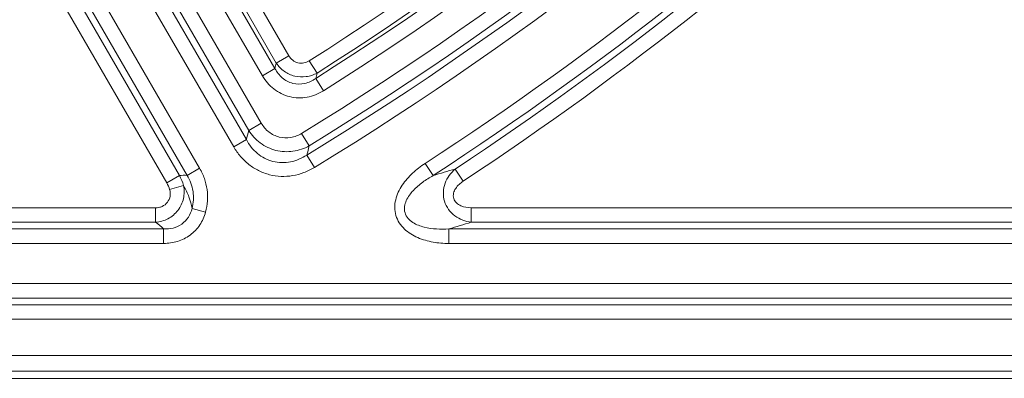
# Model space of a CAD drawing. Units: millimetres. Extents: x 0 to 52187, y -39700 to 29700.
# Drawn here: x 8143 to 8606, y -15872 to -15703 of the extents above; entities that cross this region are included whole.
import ezdxf

# ---------------------------------------------------------------- set-up
doc = ezdxf.new("R2010")
doc.units = ezdxf.units.MM
doc.layers.add('EvoVaks', color=7, linetype='Continuous', lineweight=0)

msp = doc.modelspace()

# ---------------------------------------------------------------- linework, layer by layer
at = {"layer": 'EvoVaks'}
for p, q in [((8168.94, -15600.1), (8256.48, -15751.71)), ((8243.51, -15762.92), (8152.84, -15605.87)), ((8158.77, -15602.45), (8249.44, -15759.49)), ((8250.55, -15755.13), (8163.01, -15603.52)), ((8202.24, -15603.46), (8269.49, -15719.94)), ((8257.01, -15729.32), (8187.95, -15609.71)), ((8193.88, -15606.29), (8262.94, -15725.9)), ((8263.56, -15723.36), (8196.32, -15606.88)), ((8221.51, -15776.37), (8130.51, -15618.76)), ((8136.44, -15615.34), (8227.44, -15772.95)), ((8129.32, -15622.98), (8217.9, -15776.41)), ((8211.97, -15779.83), (8123.39, -15626.4)), ((8269.49, -15719.94), (8263.56, -15723.36)), ((8262.94, -15725.9), (8257.01, -15729.32)), ((8282.75, -15728.08), (8279.08, -15722.3)), ((8285.76, -15736.42), (8282.1, -15730.63)), ((8256.48, -15751.71), (8250.55, -15755.13)), ((8279.08, -15762.37), (8275.5, -15756.54)), ((8249.44, -15759.49), (8243.51, -15762.92)), ((8277.93, -15766.75), (8281.5, -15772.6)), ((8227.44, -15772.95), (8221.51, -15776.37)), ((8337.38, -15776.44), (8333.64, -15770.7)), ((8217.9, -15776.41), (8211.97, -15779.83)), ((8347.81, -15773.35), (8351.58, -15779.06)), ((8219.84, -15781.17), (8213.31, -15783)), ((7729.02, -15791.62), (8206.69, -15791.62)), ((8206.69, -15798.46), (8206.69, -15791.62)), ((8230.27, -15793.67), (8223.86, -15791.94)), ((8355.36, -15791.62), (8660.8, -15791.62)), ((8355.36, -15798.46), (8355.36, -15791.62)), ((8206.69, -15798.46), (7729.02, -15798.46)), ((8660.8, -15798.46), (8355.36, -15798.46)), ((7725.88, -15801.6), (8210.47, -15801.6)), ((8210.47, -15801.6), (8210.47, -15808.45)), ((8344.85, -15801.6), (8662, -15801.6)), ((8344.85, -15801.6), (8344.85, -15808.45)), ((8210.47, -15808.45), (7725.88, -15808.45)), ((8662, -15808.45), (8344.85, -15808.45)), ((7678.68, -15827.39), (8830.11, -15827.39)), ((7675.54, -15837.37), (8833.25, -15837.37)), ((8830.11, -15834.23), (7678.68, -15834.23)), ((8833.25, -15844.22), (7675.54, -15844.22)), ((6122.75, -15861.34), (8848.66, -15861.34)), ((8848.66, -15868.62), (6122.75, -15868.62)), ((6119.29, -15872.08), (8852.11, -15872.08))]:
    msp.add_line(p, q, dxfattribs=at)
for radius, start, end in [(1238.24, 183.92164, 176.07836), (1255.24, 278.51167, 351.48833), (1262.09, 278.51167, 351.48833), (1265.23, 278.63221, 351.36779), (1272.07, 278.63221, 351.36779), (1510.22, 301.53132, 328.46868), (1520.21, 301.40812, 328.59188), (1517.07, 301.53132, 328.46868), (1483.07, 302.34125, 327.65875), (1527.06, 301.40812, 328.59188), (1491.72, 302.26801, 327.73199), (1489.91, 302.34125, 327.65875), (1498.57, 302.26801, 327.73199), (1553.28, 303.08632, 313.66404), (1560.12, 303.08632, 313.66404), (1563.26, 303.4684, 313.55308), (1570.11, 303.4684, 313.55308)]:
    msp.add_arc((7485.7, -14469.29), radius, start, end, dxfattribs=at)
for points, knots in [([(8269.49, -15719.94), (8269.96, -15720.74), (8270.56, -15721.46), (8272.02, -15722.59), (8272.87, -15723.01), (8274.66, -15723.45), (8275.61, -15723.48), (8277.42, -15723.15), (8278.3, -15722.8), (8279.08, -15722.3)], [0, 0, 0, 0, 0.25, 0.25, 0.5, 0.5, 0.75, 0.75, 1, 1, 1, 1]), ([(8262.94, -15725.9), (8263.37, -15726.74), (8263.87, -15727.54), (8265.01, -15729.03), (8265.66, -15729.73), (8267.09, -15730.96), (8267.87, -15731.49), (8269.53, -15732.37), (8270.44, -15732.72), (8273.19, -15733.4), (8275.14, -15733.39), (8277.9, -15732.76), (8278.8, -15732.44), (8280.52, -15731.65), (8281.33, -15731.18), (8282.1, -15730.63)], [0, 0, 0, 0, 0.125, 0.125, 0.25, 0.25, 0.375, 0.375, 0.5, 0.5, 0.75, 0.75, 0.875, 0.875, 1, 1, 1, 1]), ([(8282.75, -15728.08), (8281.95, -15728.52), (8281.13, -15728.88), (8279.41, -15729.46), (8278.52, -15729.66), (8275.83, -15730.03), (8273.98, -15729.93), (8271.34, -15729.28), (8270.47, -15728.97), (8268.82, -15728.21), (8268.04, -15727.76), (8266.56, -15726.71), (8265.87, -15726.11), (8264.62, -15724.82), (8264.06, -15724.12), (8263.56, -15723.36)], [0, 0, 0, 0, 0.125, 0.125, 0.25, 0.25, 0.5, 0.5, 0.625, 0.625, 0.75, 0.75, 0.875, 0.875, 1, 1, 1, 1]), ([(8285.76, -15736.42), (8284.58, -15737.17), (8283.34, -15737.8), (8280.76, -15738.82), (8279.41, -15739.21), (8276.69, -15739.7), (8275.3, -15739.81), (8272.51, -15739.73), (8271.15, -15739.54), (8268.47, -15738.88), (8267.14, -15738.39), (8264.66, -15737.17), (8263.5, -15736.44), (8261.31, -15734.73), (8260.3, -15733.76), (8258.5, -15731.66), (8257.71, -15730.53), (8257.01, -15729.32)], [0, 0, 0, 0, 0.125, 0.125, 0.25, 0.25, 0.375, 0.375, 0.5, 0.5, 0.625, 0.625, 0.75, 0.75, 0.875, 0.875, 1, 1, 1, 1]), ([(8256.48, -15751.71), (8256.94, -15752.51), (8257.47, -15753.26), (8258.65, -15754.64), (8259.32, -15755.29), (8260.76, -15756.42), (8261.53, -15756.91), (8263.17, -15757.72), (8264.04, -15758.05), (8266.69, -15758.72), (8268.57, -15758.79), (8271.27, -15758.33), (8272.17, -15758.08), (8273.89, -15757.43), (8274.71, -15757.02), (8275.5, -15756.54)], [0, 0, 0, 0, 0.125, 0.125, 0.25, 0.25, 0.375, 0.375, 0.5, 0.5, 0.75, 0.75, 0.875, 0.875, 1, 1, 1, 1]), ([(8279.08, -15762.37), (8277.89, -15763.04), (8276.65, -15763.59), (8274.08, -15764.47), (8272.75, -15764.79), (8270.07, -15765.16), (8268.71, -15765.22), (8265.98, -15765.07), (8264.65, -15764.87), (8262.02, -15764.2), (8260.72, -15763.73), (8258.28, -15762.57), (8257.12, -15761.87), (8254.94, -15760.26), (8253.92, -15759.34), (8252.09, -15757.36), (8251.27, -15756.29), (8250.55, -15755.13)], [0, 0, 0, 0, 0.125, 0.125, 0.25, 0.25, 0.375, 0.375, 0.5, 0.5, 0.625, 0.625, 0.75, 0.75, 0.875, 0.875, 1, 1, 1, 1]), ([(8281.5, -15772.6), (8279.92, -15773.56), (8278.28, -15774.37), (8274.84, -15775.67), (8273.06, -15776.16), (8269.46, -15776.77), (8267.62, -15776.89), (8263.95, -15776.75), (8262.14, -15776.48), (8258.61, -15775.58), (8256.86, -15774.93), (8253.6, -15773.3), (8252.07, -15772.33), (8249.19, -15770.06), (8247.85, -15768.77), (8245.49, -15766.01), (8244.43, -15764.51), (8243.51, -15762.92)], [0, 0, 0, 0, 0.125, 0.125, 0.25, 0.25, 0.375, 0.375, 0.5, 0.5, 0.625, 0.625, 0.75, 0.75, 0.875, 0.875, 1, 1, 1, 1]), ([(8249.44, -15759.49), (8250.1, -15760.73), (8250.85, -15761.89), (8252.58, -15764.06), (8253.55, -15765.07), (8255.69, -15766.86), (8256.84, -15767.63), (8259.3, -15768.92), (8260.63, -15769.43), (8263.32, -15770.11), (8264.7, -15770.3), (8267.5, -15770.36), (8268.9, -15770.23), (8271.62, -15769.69), (8272.96, -15769.27), (8275.53, -15768.19), (8276.76, -15767.52), (8277.93, -15766.75)], [0, 0, 0, 0, 0.125, 0.125, 0.25, 0.25, 0.375, 0.375, 0.5, 0.5, 0.625, 0.625, 0.75, 0.75, 0.875, 0.875, 1, 1, 1, 1]), ([(8227.44, -15772.95), (8228.34, -15774.51), (8229.09, -15776.16), (8230.26, -15779.54), (8230.68, -15781.26), (8231.18, -15784.81), (8231.25, -15786.62), (8231.03, -15790.17), (8230.74, -15791.93), (8230.27, -15793.67)], [0, 0, 0, 0, 0.25, 0.25, 0.5, 0.5, 0.75, 0.75, 1, 1, 1, 1]), ([(8344.85, -15808.45), (8342.33, -15808.45), (8339.85, -15808.25), (8336.17, -15807.6), (8334.96, -15807.33), (8332.55, -15806.63), (8331.35, -15806.21), (8329.05, -15805.21), (8327.94, -15804.63), (8325.82, -15803.28), (8324.81, -15802.51), (8322.99, -15800.77), (8322.17, -15799.79), (8320.82, -15797.66), (8320.29, -15796.51), (8319.56, -15794.08), (8319.38, -15792.84), (8319.35, -15790.31), (8319.5, -15789.05), (8320.07, -15786.61), (8320.5, -15785.4), (8321.54, -15783.11), (8322.16, -15782.02), (8323.55, -15779.92), (8324.33, -15778.92), (8325.96, -15777.03), (8326.83, -15776.14), (8329.56, -15773.6), (8331.53, -15772.08), (8333.64, -15770.7)], [0, 0, 0, 0, 0.125, 0.125, 0.1875, 0.1875, 0.25, 0.25, 0.3125, 0.3125, 0.375, 0.375, 0.4375, 0.4375, 0.5, 0.5, 0.5625, 0.5625, 0.625, 0.625, 0.6875, 0.6875, 0.75, 0.75, 0.8125, 0.8125, 0.875, 0.875, 1, 1, 1, 1]), ([(8223.86, -15791.94), (8224.23, -15790.63), (8224.45, -15789.3), (8224.6, -15786.62), (8224.53, -15785.24), (8223.9, -15781.26), (8222.92, -15778.69), (8221.51, -15776.37)], [0, 0, 0, 0, 0.25, 0.25, 0.5, 0.5, 1, 1, 1, 1]), ([(8337.38, -15776.44), (8335.68, -15777.39), (8334.05, -15778.43), (8330.94, -15780.73), (8329.46, -15781.99), (8327.45, -15784.13), (8326.82, -15784.88), (8325.69, -15786.48), (8325.19, -15787.33), (8324.39, -15789.12), (8324.09, -15790.06), (8323.84, -15792.04), (8323.9, -15793.05), (8324.48, -15794.98), (8324.97, -15795.85), (8326.26, -15797.38), (8327.02, -15798.01), (8328.68, -15799.09), (8329.57, -15799.53), (8331.38, -15800.25), (8332.31, -15800.54), (8335.16, -15801.25), (8337.1, -15801.51), (8340.97, -15801.75), (8342.91, -15801.73), (8344.85, -15801.6)], [0, 0, 0, 0, 0.125, 0.125, 0.25, 0.25, 0.3125, 0.3125, 0.375, 0.375, 0.4375, 0.4375, 0.5, 0.5, 0.5625, 0.5625, 0.625, 0.625, 0.6875, 0.6875, 0.75, 0.75, 0.875, 0.875, 1, 1, 1, 1]), ([(8355.36, -15798.46), (8353.99, -15798.3), (8352.63, -15797.97), (8350.06, -15796.98), (8348.82, -15796.31), (8346.56, -15794.61), (8345.54, -15793.59), (8343.87, -15791.25), (8343.22, -15789.94), (8342.39, -15787.16), (8342.2, -15785.7), (8342.31, -15782.83), (8342.59, -15781.41), (8343.54, -15778.75), (8344.21, -15777.5), (8345.82, -15775.25), (8346.75, -15774.24), (8347.81, -15773.35)], [0, 0, 0, 0, 0.125, 0.125, 0.25, 0.25, 0.375, 0.375, 0.5, 0.5, 0.625, 0.625, 0.75, 0.75, 0.875, 0.875, 1, 1, 1, 1]), ([(8219.84, -15781.17), (8220.05, -15782.18), (8220.16, -15783.21), (8220.15, -15785.25), (8220.03, -15786.27), (8219.58, -15788.29), (8219.25, -15789.26), (8218.38, -15791.13), (8217.83, -15792.03), (8216.58, -15793.66), (8215.86, -15794.41), (8214.28, -15795.74), (8213.43, -15796.31), (8211.63, -15797.27), (8210.66, -15797.65), (8208.71, -15798.21), (8207.71, -15798.39), (8206.69, -15798.46)], [0, 0, 0, 0, 0.125, 0.125, 0.25, 0.25, 0.375, 0.375, 0.5, 0.5, 0.625, 0.625, 0.75, 0.75, 0.875, 0.875, 1, 1, 1, 1]), ([(8219.84, -15781.17), (8220.89, -15782.93), (8221.72, -15784.73), (8223.05, -15788.36), (8223.53, -15790.18), (8223.86, -15791.94)], [0, 0, 0, 0, 0.5, 0.5, 1, 1, 1, 1]), ([(8351.58, -15779.06), (8350.89, -15779.52), (8350.23, -15780.03), (8349.04, -15781.17), (8348.49, -15781.81), (8347.59, -15783.2), (8347.23, -15783.97), (8346.87, -15785.59), (8346.88, -15786.45), (8347.36, -15788.05), (8347.83, -15788.76), (8349.03, -15789.92), (8349.74, -15790.36), (8352.03, -15791.37), (8353.69, -15791.62), (8355.36, -15791.62)], [0, 0, 0, 0, 0.125, 0.125, 0.25, 0.25, 0.375, 0.375, 0.5, 0.5, 0.625, 0.625, 0.75, 0.75, 1, 1, 1, 1]), ([(8206.69, -15791.62), (8207.23, -15791.62), (8207.75, -15791.57), (8208.79, -15791.36), (8209.3, -15791.2), (8210.75, -15790.55), (8211.61, -15789.89), (8212.9, -15788.22), (8213.33, -15787.21), (8213.68, -15785.11), (8213.6, -15784.03), (8213.31, -15783)], [0, 0, 0, 0, 0.125, 0.125, 0.25, 0.25, 0.5, 0.5, 0.75, 0.75, 1, 1, 1, 1]), ([(8210.47, -15801.6), (8211.97, -15801.68), (8213.45, -15801.55), (8216.36, -15800.81), (8217.75, -15800.19), (8220.24, -15798.44), (8221.29, -15797.35), (8222.95, -15794.81), (8223.53, -15793.41), (8223.86, -15791.94)], [0, 0, 0, 0, 0.25, 0.25, 0.5, 0.5, 0.75, 0.75, 1, 1, 1, 1]), ([(8230.27, -15793.67), (8229.98, -15794.75), (8229.6, -15795.79), (8228.68, -15797.81), (8228.13, -15798.8), (8226.89, -15800.64), (8226.19, -15801.49), (8224.66, -15803.09), (8223.82, -15803.83), (8221.13, -15805.8), (8219.15, -15806.8), (8214.89, -15808.13), (8212.7, -15808.45), (8210.47, -15808.45)], [0, 0, 0, 0, 0.125, 0.125, 0.25, 0.25, 0.375, 0.375, 0.5, 0.5, 0.75, 0.75, 1, 1, 1, 1])]:
    msp.add_open_spline(points, degree=3, knots=knots, dxfattribs=at)
for points in [[(8262.94, -15725.9), (8263.15, -15725.05), (8263.36, -15724.21), (8263.56, -15723.36)], [(8282.75, -15728.08), (8282.53, -15728.93), (8282.32, -15729.78), (8282.1, -15730.63)], [(8249.44, -15759.49), (8249.81, -15758.04), (8250.18, -15756.59), (8250.55, -15755.13)], [(8279.08, -15762.37), (8278.69, -15763.83), (8278.31, -15765.29), (8277.93, -15766.75)], [(8217.9, -15776.41), (8219.04, -15776.27), (8220.25, -15776.26), (8221.51, -15776.37)], [(8217.9, -15776.41), (8218.74, -15777.92), (8219.39, -15779.51), (8219.84, -15781.17)], [(8337.38, -15776.44), (8340.86, -15775.41), (8344.34, -15774.38), (8347.81, -15773.35)], [(8213.31, -15783), (8213, -15781.89), (8212.55, -15780.83), (8211.97, -15779.83)], [(8210.47, -15801.6), (8209.34, -15800.54), (8208.13, -15799.48), (8206.69, -15798.46)], [(8355.36, -15798.46), (8351.86, -15799.51), (8348.36, -15800.56), (8344.85, -15801.6)]]:
    msp.add_open_spline(points, degree=3, dxfattribs=at)

doc.saveas('drawing.dxf')
